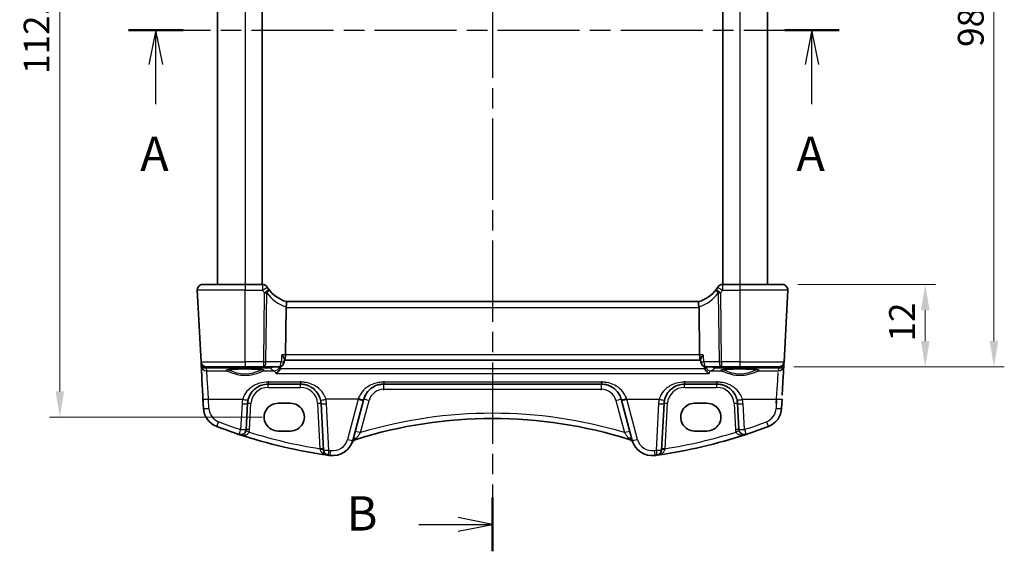
# Model space of a CAD drawing. Units: millimetres. Extents: x 22 to 2799, y 12 to 574.
# Drawn here: x 870 to 1013, y 318 to 395 of the extents above; entities that cross this region are included whole.
import ezdxf

# ---------------------------------------------------------------- set-up
doc = ezdxf.new("R2010")
doc.units = ezdxf.units.MM
doc.header["$LTSCALE"] = 1.5
doc.linetypes.add('CHAIN', pattern=[0.3543, 0.2362, -0.0295, 0.0591, -0.0295])
doc.layers.get('Defpoints').update_dxf_attribs({"lineweight": 25})
for name, color, linetype, lineweight in [('Dimension (ISO)', 7, 'Continuous', 18), ('Section Line (ISO)', 7, 'CHAIN', 25), ('Visible (ISO)', 7, 'Continuous', 35), ('Visible Narrow (ISO)', 7, 'Continuous', 25)]:
    doc.layers.add(name, color=color, linetype=linetype, lineweight=lineweight)
doc.styles.add('Note Text (TK)', font='MS PGothic.ttf')
doc.dimstyles.new('Default - Method 1b (TK)', dxfattribs={"dimscale": 1.5, "dimtxt": 2.5, "dimasz": 2.5, "dimexe": 1, "dimexo": 1.5, "dimgap": 1, "dimtad": 1, "dimtoh": 1, "dimrnd": 1e-08, "dimdsep": 46, "dimtxsty": 'Note Text (TK)', "dimcen": 0.09, "dimdle": 5, "dimclrd": 100, "dimclre": 100, "dimclrt": 7, "dimadec": 1, "dimazin": 1, "dimtfac": 1, "dimtmove": 0, "dimatfit": 3, "dimfxl": 1, "dimtolj": 1, "dimlwd": -1, "dimlwe": -1, "dimarcsym": 0})

# ---------------------------------------------------------------- blocks, each defined once
blk = doc.blocks.new('2dTransSection0')
at = {"layer": 'Section Line (ISO)', "linetype": 'CHAIN', "ltscale": 16.840475}
blk.add_line((148.043, 198.903), (199.742, 198.903), dxfattribs=at)
at = {"layer": 'Section Line (ISO)', "linetype": 'Continuous', "lineweight": 50}
for p, q in [((148.043, 198.903), (152.01, 198.903)), ((195.776, 198.903), (199.742, 198.903))]:
    blk.add_line(p, q, dxfattribs=at)
at = {"layer": 'Section Line (ISO)', "linetype": 'Continuous'}
for p, q in [((150.026, 198.903), (149.526, 196.403)), ((150.026, 196.403), (150.026, 198.903)), ((150.526, 196.403), (150.026, 198.903)), ((197.759, 198.903), (197.259, 196.403)), ((197.759, 196.403), (197.759, 198.903)), ((198.259, 196.403), (197.759, 198.903)), ((150.026, 193.524), (150.026, 196.403)), ((197.759, 193.524), (197.759, 196.403))]:
    blk.add_line(p, q, dxfattribs=at)
at = {"layer": 'Section Line (ISO)', "char_height": 2.5, "attachment_point": 7, "line_spacing_factor": 0.25, "style": 'Note Text (TK)'}
for insert in [(148.89, 187.874), (196.623, 187.874)]:
    blk.add_mtext('A', dxfattribs=dict(at, insert=insert))
blk = doc.blocks.new('2dTransSection1')
at = {"layer": 'Section Line (ISO)', "linetype": 'CHAIN', "ltscale": 16.689291}
blk.add_line((174.531, 234.193), (174.531, 158.368), dxfattribs=at)
at = {"layer": 'Section Line (ISO)', "linetype": 'Continuous', "lineweight": 50}
for p, q in [((174.531, 234.193), (174.531, 230.28)), ((174.531, 162.281), (174.531, 158.368))]:
    blk.add_line(p, q, dxfattribs=at)
at = {"layer": 'Section Line (ISO)', "linetype": 'Continuous'}
for p, q in [((169.162, 232.237), (172.031, 232.237)), ((174.531, 232.237), (172.031, 232.737)), ((172.031, 232.237), (174.531, 232.237)), ((172.031, 231.737), (174.531, 232.237)), ((174.531, 160.324), (172.031, 160.824)), ((169.162, 160.324), (172.031, 160.324)), ((172.031, 160.324), (174.531, 160.324)), ((172.031, 159.824), (174.531, 160.324))]:
    blk.add_line(p, q, dxfattribs=at)
at = {"layer": 'Section Line (ISO)', "char_height": 2.5, "attachment_point": 7, "line_spacing_factor": 0.25, "style": 'Note Text (TK)'}
for insert in [(163.92, 231.009), (163.92, 159.096)]:
    blk.add_mtext('B', dxfattribs=dict(at, insert=insert))
blk = doc.blocks.new('*D41')
at = {"layer": 'Defpoints', "color": 0}
for p in [(980.47, 356.81), (979.92, 344.81), (1001.27, 344.81)]:
    blk.add_point(p, dxfattribs=at)
at = {"layer": 'Dimension (ISO)', "color": 100}
for p, q in [((982.72, 356.81), (1002.77, 356.81)), ((1001.27, 353.06), (1001.27, 348.56)), ((982.17, 344.81), (1002.77, 344.81))]:
    blk.add_line(p, q, dxfattribs=at)
for points in [[(1000.64, 353.06), (1001.89, 353.06), (1001.27, 356.81)], [(1000.64, 348.56), (1001.89, 348.56), (1001.27, 344.81)]]:
    blk.add_solid(points, dxfattribs=at)
at = {"layer": 'Dimension (ISO)', "color": 7, "insert": (997.89, 348.5), "char_height": 3.75, "attachment_point": 4, "rotation": 90, "style": 'Note Text (TK)'}
blk.add_mtext('\\A1;12', dxfattribs=at)
blk = doc.blocks.new('*D42')
at = {"layer": 'Defpoints', "color": 0}
for p in [(979.92, 442.81), (1011.27, 442.81), (979.92, 344.81)]:
    blk.add_point(p, dxfattribs=at)
at = {"layer": 'Dimension (ISO)', "color": 100}
for p, q in [((982.17, 442.81), (1012.77, 442.81)), ((1011.27, 348.56), (1011.27, 439.06)), ((982.17, 344.81), (1012.77, 344.81))]:
    blk.add_line(p, q, dxfattribs=at)
for points in [[(1010.64, 439.06), (1011.89, 439.06), (1011.27, 442.81)], [(1010.64, 348.56), (1011.89, 348.56), (1011.27, 344.81)]]:
    blk.add_solid(points, dxfattribs=at)
at = {"layer": 'Dimension (ISO)', "color": 7, "insert": (1007.89, 391.36), "char_height": 3.75, "attachment_point": 4, "rotation": 90, "style": 'Note Text (TK)'}
blk.add_mtext('\\A1;98', dxfattribs=at)
blk = doc.blocks.new('*D43')
at = {"layer": 'Defpoints', "color": 0}
for p in [(907.11, 450.11), (875.36, 337.5), (907.11, 337.5)]:
    blk.add_point(p, dxfattribs=at)
at = {"layer": 'Dimension (ISO)', "color": 100}
for p, q in [((904.86, 450.11), (873.86, 450.11)), ((875.36, 446.36), (875.36, 341.25)), ((904.86, 337.5), (873.86, 337.5))]:
    blk.add_line(p, q, dxfattribs=at)
for points in [[(874.73, 446.36), (875.98, 446.36), (875.36, 450.11)], [(874.73, 341.25), (875.98, 341.25), (875.36, 337.5)]]:
    blk.add_solid(points, dxfattribs=at)
at = {"layer": 'Dimension (ISO)', "color": 7, "insert": (871.98, 393.81), "char_height": 3.75, "attachment_point": 5, "rotation": 90, "style": 'Note Text (TK)'}
blk.add_mtext('\\A1;112.6', dxfattribs=at)

msp = doc.modelspace()

# ---------------------------------------------------------------- linework, layer by layer
at = {"layer": 'Visible (ISO)'}
for p, q in [((898.3128, 430.8055), (898.3128, 356.8055)), ((904.8128, 430.8055), (904.8128, 356.8055)), ((971.8128, 430.8055), (971.8128, 356.8055)), ((978.3128, 430.8055), (978.3128, 356.8055)), ((896.1558, 356.8055), (902.3128, 356.8055)), ((904.8475, 356.8055), (902.3128, 356.8055)), ((974.3128, 356.8055), (971.7781, 356.8055)), ((974.3128, 356.8055), (980.4697, 356.8055)), ((895.3569, 355.9637), (895.9019, 345.5637)), ((980.7236, 345.5637), (981.2687, 355.9637)), ((968.3437, 354.3055), (908.2818, 354.3055)), ((908.2714, 353.4637), (908.1861, 346.5637)), ((968.3541, 353.4637), (968.4395, 346.5637)), ((895.9019, 345.5637), (895.9111, 345.3883)), ((895.9111, 345.3883), (895.9318, 344.9947)), ((908.0351, 345.8731), (908.0041, 345.5329)), ((908.029, 345.8055), (968.5966, 345.8055)), ((968.5904, 345.8731), (968.6214, 345.5329)), ((980.6938, 344.9947), (980.7144, 345.3883)), ((980.7144, 345.3883), (980.7236, 345.5637)), ((902.3128, 344.8055), (896.7008, 344.8055)), ((902.3128, 344.8055), (904.9851, 344.8055)), ((904.9851, 344.8055), (907.2074, 344.8055)), ((969.4181, 344.8055), (971.6404, 344.8055)), ((971.6404, 344.8055), (974.3128, 344.8055)), ((979.9247, 344.8055), (974.3128, 344.8055)), ((905.6597, 342.3055), (910.3659, 342.3055)), ((922.4818, 342.3055), (954.1437, 342.3055)), ((966.2597, 342.3055), (970.9659, 342.3055)), ((896.1869, 340.1269), (896.257, 338.7883)), ((907.1128, 339.5233), (908.9128, 339.5233)), ((917.9855, 334.1163), (919.5518, 339.9617)), ((957.0737, 339.9617), (958.64, 334.1163)), ((967.7128, 339.5233), (969.5128, 339.5233)), ((980.3685, 338.7883), (980.4387, 340.1269)), ((902.4672, 335.711), (902.6638, 339.4625)), ((913.3618, 339.4625), (913.7157, 332.7095)), ((962.9099, 332.7095), (963.2638, 339.4625)), ((973.9618, 339.4625), (974.1584, 335.711)), ((908.9128, 335.4803), (907.1128, 335.4803)), ((969.5128, 335.4803), (967.7128, 335.4803))]:
    msp.add_line(p, q, dxfattribs=at)
for centre, radius, start, end in [((896.1558, 356.0055), 0.8, 90, 183), ((904.8475, 356.0055), 0.8, 32.015566, 90), ((971.7781, 356.0055), 0.8, 90, 147.984432), ((980.4697, 356.0055), 0.8, 357, 90), ((909.7653, 359.0804), 5, 216.601049, 252.751454), ((966.8602, 359.0804), 5, 287.248546, 323.398951), ((896.7008, 345.6055), 0.8, 183, 270), ((907.2074, 345.6055), 0.8, 270, 354.79138), ((969.4181, 345.6055), 0.8, 185.20862, 270), ((979.9247, 345.6055), 0.8, 270, 357), ((905.6597, 339.3055), 3, 166.869962, 177), ((910.3659, 339.3055), 3, 3, 13.130038), ((966.2597, 339.3055), 3, 166.869962, 177), ((970.9659, 339.3055), 3, 3, 13.130038), ((899.2529, 338.9453), 3, 183, 249.127012), ((977.3726, 338.9453), 3, 290.872988, 357), ((938.3128, 271.1252), 66.1803, 72.540321, 107.459679), ((924.9063, 406.2201), 75, 249.127012, 251.748937), ((901.6683, 335.7529), 0.8, 251.748937, 357), ((974.9573, 335.7529), 0.8, 183, 288.251063), ((951.7192, 406.2201), 75, 288.251063, 290.872988), ((924.9063, 406.2201), 75, 251.748937, 261.949232), ((915.0877, 334.8927), 3, 262.162203, 345), ((918.6097, 333.466), 0.8, 107.539315, 157.947726), ((938.3128, 271.1252), 66.1803, 107.459679, 107.539316), ((938.3128, 271.1252), 66.1803, 72.460685, 72.540321), ((958.0158, 333.466), 0.8, 22.052274, 72.460685), ((961.5378, 334.8927), 3, 195, 277.837797), ((951.7192, 406.2201), 75, 278.050768, 288.251063), ((914.5146, 332.7514), 0.8, 183, 261.949232), ((962.111, 332.7514), 0.8, 278.050768, 357), ((924.9063, 406.2201), 75, 261.949232, 262.162203), ((951.7192, 406.2201), 75, 277.837797, 278.050768)]:
    msp.add_arc(centre, radius, start, end, dxfattribs=at)
for centre, major_axis, ratio, start_param, end_param in [((909.8741, 353.5055), (-1.6024, -0.0622), 0.49772505, 6.16328551, 6.25769624), ((966.7514, 353.5055), (1.6024, -0.0622), 0.49772506, 0.02548907, 0.1198998), ((907.9975, 346.6055), (0, 0.8), 0.23606796, 3.31519046, 4.6600291), ((968.6281, 346.6055), (0, 0.8), 0.236068, 1.6231562, 2.9679948), ((980.4169, 339.711), (0.2778, 5.3), 0.00001, 4.89862357, 6.41265573), ((896.2087, 339.711), (-0.2778, 5.3), 0.00001, 4.70572325, 6.03761466), ((907.1128, 337.5018), (0, 2.0215), 0.99999833, 0, 3.14159266), ((908.9128, 337.5018), (0, -2.0215), 0.99999833, 0, 3.14159266), ((919.4404, 339.5459), (1.4201, 5.3), 0.00001, 4.90500087, 4.92880427), ((957.1852, 339.5459), (-1.4201, 5.3), 0.00001, 4.68447277, 4.70734316), ((967.7128, 337.5018), (0, 2.0215), 0.99999833, 0, 3.14159266), ((969.5128, 337.5018), (0, -2.0215), 0.99999833, 0, 3.14159266)]:
    msp.add_ellipse(centre, major_axis=major_axis, ratio=ratio, start_param=start_param, end_param=end_param, dxfattribs=at)
for points, degree in [([(905.7513, 356.0992), (905.672, 356.2059), (905.5967, 356.3162), (905.5258, 356.4297)], 3), ([(971.0998, 356.4297), (971.0289, 356.3163), (970.9536, 356.206), (970.8743, 356.0992)], 3), ([(907.4242, 344.5269), (907.4559, 344.6077), (907.4752, 344.6932), (907.4817, 344.7801)], 3), ([(907.4817, 344.7801), (907.4846, 344.8181), (907.4874, 344.8561)], 2), ([(969.1381, 344.8561), (969.141, 344.8181), (969.1438, 344.7801)], 2), ([(969.1438, 344.7801), (969.1504, 344.6933), (969.1696, 344.6078), (969.2014, 344.5269)], 3)]:
    msp.add_open_spline(points, degree=degree, dxfattribs=at)
for points, knots in [([(908.2827, 354.3053), (908.2899, 354.303), (908.3021, 354.2866), (908.3227, 354.2093), (908.3301, 354.1532), (908.3345, 354.0124), (908.3318, 353.9299), (908.3191, 353.7916), (908.3133, 353.7424), (908.2986, 353.6417), (908.2898, 353.5905), (908.2795, 353.5392)], [0, 0, 0, 0, 0.025857052, 0.025857052, 0.051134873, 0.051134873, 0.07584938, 0.07584938, 0.088703412, 0.088703412, 0.101591327, 0.101591327, 0.101591327, 0.101591327]), ([(968.3428, 354.3053), (968.3355, 354.303), (968.3231, 354.2861), (968.3025, 354.2072), (968.2953, 354.151), (968.2911, 354.0095), (968.294, 353.9262), (968.3113, 353.7407), (968.3257, 353.6403), (968.346, 353.5392)], [-0.12402057, -0.12402057, -0.12402057, -0.12402057, -0.091971512, -0.091971512, -0.061289526, -0.061289526, -0.030977706, -0.030977706, 0, 0, 0, 0]), ([(907.6559, 346.5637), (907.657, 346.5623), (907.658, 346.561), (907.7234, 346.4798), (907.7827, 346.4001), (907.8841, 346.2501), (907.9273, 346.1788), (907.9982, 346.0406), (908.0241, 345.9743), (908.0355, 345.9036), (908.0364, 345.8874), (908.0351, 345.8731)], [-0.000544419, -0.000544419, -0.000544419, -0.000544419, 0, 0, 0.032746648, 0.032746648, 0.064198537, 0.064198537, 0.098944136, 0.098944136, 0.110617441, 0.110617441, 0.110617441, 0.110617441]), ([(968.9697, 346.5637), (968.9686, 346.5623), (968.9675, 346.561), (968.8782, 346.4501), (968.7994, 346.3408), (968.6804, 346.149), (968.6362, 346.0635), (968.5954, 345.9454), (968.5875, 345.9046), (968.5904, 345.8731)], [-0.125023522, -0.125023522, -0.125023522, -0.125023522, -0.124483999, -0.124483999, -0.079982592, -0.079982592, -0.040358726, -0.040358726, -0.01480474, -0.01480474, -0.01480474, -0.01480474]), ([(899.6378, 344.3492), (899.6378, 344.3491), (899.644, 344.352), (899.6799, 344.3638), (899.7315, 344.3763), (899.8504, 344.3969), (899.9105, 344.4056), (900.0523, 344.4231), (900.1352, 344.4318), (900.3201, 344.4484), (900.4226, 344.4562), (900.6436, 344.4708), (900.7624, 344.4774), (901.0125, 344.4892), (901.144, 344.4943), (901.4161, 344.5029), (901.5567, 344.5063), (901.8433, 344.5114), (901.9893, 344.513), (902.2829, 344.5145), (902.4305, 344.5143), (902.7233, 344.5121), (902.8687, 344.5101), (903.1532, 344.5043), (903.2925, 344.5005), (903.5613, 344.4913), (903.6909, 344.4858), (903.9368, 344.4734), (904.0531, 344.4664), (904.2693, 344.4513), (904.3692, 344.443), (904.5492, 344.4257), (904.6296, 344.4166), (904.7672, 344.3982), (904.8251, 344.3888), (904.9138, 344.3714), (904.9468, 344.3631), (904.9799, 344.3527), (904.9878, 344.3491), (904.9877, 344.3493)], [-1.41012703, -1.41012703, -1.41012703, -1.41012703, -1.33525494, -1.33525494, -1.14370806, -1.14370806, -1.00232636, -1.00232636, -0.85106711, -0.85106711, -0.69566688, -0.69566688, -0.5384727, -0.5384727, -0.38046517, -0.38046517, -0.22208307, -0.22208307, -0.06353439, -0.06353439, 0.09507513, 0.09507513, 0.25367846, 0.25367846, 0.41220449, 0.41220449, 0.57053302, 0.57053302, 0.72842186, 0.72842186, 0.88534936, 0.88534936, 1.04010476, 1.04010476, 1.1895701, 1.1895701, 1.32495573, 1.32495573, 1.41012707, 1.41012707, 1.41012707, 1.41012707]), ([(907.4242, 344.5269), (907.3889, 344.4371), (907.3425, 344.3539), (907.2178, 344.1785), (907.134, 344.0932), (906.9623, 343.9574), (906.8729, 343.9047), (906.783, 343.8665), (906.7818, 343.866), (906.7807, 343.8655)], [0, 0, 0, 0, 0.029032306, 0.029032306, 0.068267856, 0.068267856, 0.106344056, 0.106344056, 0.106849685, 0.106849685, 0.106849685, 0.106849685]), ([(969.8449, 343.8655), (969.8437, 343.866), (969.8425, 343.8665), (969.7476, 343.9069), (969.6529, 343.9636), (969.4787, 344.1056), (969.3971, 344.1911), (969.278, 344.363), (969.2347, 344.442), (969.2014, 344.5269)], [-0.000509212, -0.000509212, -0.000509212, -0.000509212, 0, 0, 0.040555558, 0.040555558, 0.079448358, 0.079448358, 0.107097599, 0.107097599, 0.107097599, 0.107097599]), ([(971.6378, 344.3492), (971.6378, 344.3491), (971.644, 344.352), (971.6799, 344.3638), (971.7315, 344.3763), (971.8504, 344.3969), (971.9105, 344.4056), (972.0523, 344.4231), (972.1352, 344.4318), (972.3201, 344.4484), (972.4226, 344.4562), (972.6436, 344.4708), (972.7624, 344.4774), (973.0125, 344.4892), (973.144, 344.4943), (973.4161, 344.5029), (973.5567, 344.5063), (973.8433, 344.5114), (973.9893, 344.513), (974.2829, 344.5145), (974.4305, 344.5143), (974.7233, 344.5121), (974.8687, 344.5101), (975.1532, 344.5043), (975.2925, 344.5005), (975.5613, 344.4913), (975.6909, 344.4858), (975.9368, 344.4734), (976.0531, 344.4664), (976.2693, 344.4513), (976.3692, 344.443), (976.5492, 344.4257), (976.6296, 344.4166), (976.7672, 344.3982), (976.8251, 344.3888), (976.9138, 344.3714), (976.9468, 344.3631), (976.9799, 344.3527), (976.9878, 344.3491), (976.9877, 344.3493)], [-1.41012703, -1.41012703, -1.41012703, -1.41012703, -1.33525494, -1.33525494, -1.14370806, -1.14370806, -1.00232636, -1.00232636, -0.85106711, -0.85106711, -0.69566688, -0.69566688, -0.5384727, -0.5384727, -0.38046517, -0.38046517, -0.22208307, -0.22208307, -0.06353439, -0.06353439, 0.09507513, 0.09507513, 0.25367846, 0.25367846, 0.41220449, 0.41220449, 0.57053302, 0.57053302, 0.72842186, 0.72842186, 0.88534936, 0.88534936, 1.04010476, 1.04010476, 1.1895701, 1.1895701, 1.32495573, 1.32495573, 1.41012707, 1.41012707, 1.41012707, 1.41012707]), ([(902.7381, 339.987), (902.7896, 340.2078), (902.866, 340.4213), (903.1196, 340.9411), (903.3292, 341.226), (903.901, 341.7771), (904.2916, 342.0149), (905.0245, 342.2539), (905.3415, 342.3055), (905.6597, 342.3055)], [-0.525344906, -0.525344906, -0.525344906, -0.525344906, -0.438927758, -0.438927758, -0.300660322, -0.300660322, -0.120912656, -0.120912656, 0, 0, 0, 0]), ([(910.3659, 342.3055), (910.5201, 342.3055), (910.6744, 342.2935), (911.0678, 342.2325), (911.302, 342.1657), (911.785, 341.964), (912.028, 341.8187), (912.5527, 341.3965), (912.8117, 341.0891), (913.1296, 340.5019), (913.2262, 340.2498), (913.2874, 339.987)], [0, 0, 0, 0, 0.058613538, 0.058613538, 0.152395198, 0.152395198, 0.264763792, 0.264763792, 0.422507422, 0.422507422, 0.525337368, 0.525337368, 0.525337368, 0.525337368]), ([(919.584, 340.082), (919.6439, 340.3054), (919.7293, 340.52), (920.0239, 341.0712), (920.2768, 341.3764), (920.8066, 341.812), (921.0651, 341.9673), (921.5194, 342.1531), (921.7013, 342.2085), (922.0823, 342.2854), (922.282, 342.3055), (922.4818, 342.3055)], [-0.512897862, -0.512897862, -0.512897862, -0.512897862, -0.424580407, -0.424580407, -0.269100258, -0.269100258, -0.149500143, -0.149500143, -0.075926987, -0.075926987, 0, 0, 0, 0]), ([(954.1437, 342.3055), (954.298, 342.3055), (954.4523, 342.2935), (954.8457, 342.2325), (955.0799, 342.1657), (955.563, 341.9639), (955.8061, 341.8185), (956.3307, 341.3964), (956.5896, 341.089), (956.8923, 340.53), (956.9803, 340.3106), (957.0415, 340.082)], [0, 0, 0, 0, 0.058615807, 0.058615807, 0.152401098, 0.152401098, 0.264808296, 0.264808296, 0.422505167, 0.422505167, 0.512889529, 0.512889529, 0.512889529, 0.512889529]), ([(963.3381, 339.987), (963.3896, 340.2078), (963.466, 340.4213), (963.7196, 340.9411), (963.9292, 341.226), (964.501, 341.7771), (964.8916, 342.0149), (965.6245, 342.2539), (965.9415, 342.3055), (966.2597, 342.3055)], [-0.525344906, -0.525344906, -0.525344906, -0.525344906, -0.438927758, -0.438927758, -0.300660322, -0.300660322, -0.120912656, -0.120912656, 0, 0, 0, 0]), ([(970.9659, 342.3055), (971.1201, 342.3055), (971.2744, 342.2935), (971.6678, 342.2325), (971.902, 342.1657), (972.385, 341.964), (972.628, 341.8187), (973.1527, 341.3965), (973.4117, 341.0891), (973.7296, 340.5019), (973.8262, 340.2498), (973.8874, 339.987)], [0, 0, 0, 0, 0.058613538, 0.058613538, 0.152395198, 0.152395198, 0.264763792, 0.264763792, 0.422507422, 0.422507422, 0.525337368, 0.525337368, 0.525337368, 0.525337368])]:
    msp.add_open_spline(points, degree=3, knots=knots, dxfattribs=at)
at = {"layer": 'Visible Narrow (ISO)'}
for p, q in [((902.3128, 430.8055), (902.3128, 356.8055)), ((974.3128, 430.8055), (974.3128, 356.8055)), ((902.3128, 355.9637), (895.3569, 355.9637)), ((902.3128, 355.9637), (904.8475, 355.9637)), ((902.3128, 345.5637), (902.3128, 355.9637)), ((905.109, 355.5803), (904.9851, 345.5637)), ((905.3424, 345.5637), (905.4663, 355.5803)), ((971.1592, 355.5803), (971.2832, 345.5637)), ((971.6404, 345.5637), (971.5165, 355.5803)), ((971.7781, 355.9637), (974.3128, 355.9637)), ((981.2687, 355.9637), (974.3128, 355.9637)), ((974.3128, 355.9637), (974.3128, 345.5637)), ((908.2714, 353.4637), (968.3541, 353.4637)), ((895.9019, 345.5637), (902.3128, 345.5637)), ((904.9851, 345.5637), (902.3128, 345.5637)), ((907.5647, 345.5637), (905.3424, 345.5637)), ((908.1861, 346.5637), (907.6559, 346.5637)), ((968.4395, 346.5637), (908.1861, 346.5637)), ((968.9697, 346.5637), (968.4395, 346.5637)), ((971.2832, 345.5637), (969.0608, 345.5637)), ((974.3128, 345.5637), (971.6404, 345.5637)), ((974.3128, 345.5637), (980.7236, 345.5637)), ((896.7103, 344.6271), (896.9565, 344.6662)), ((896.7307, 344.239), (896.7103, 344.6271)), ((896.7307, 344.239), (899.605, 344.239)), ((896.9565, 344.6662), (905.9402, 344.6662)), ((905.0206, 344.239), (906.5563, 344.239)), ((906.7807, 343.8655), (969.8449, 343.8655)), ((969.2014, 344.5269), (907.4242, 344.5269)), ((970.0692, 344.239), (971.605, 344.239)), ((970.6853, 344.6662), (979.669, 344.6662)), ((977.0206, 344.239), (979.8949, 344.239)), ((979.669, 344.6662), (979.9152, 344.6271)), ((979.9152, 344.6271), (979.8949, 344.239)), ((910.3659, 342.5995), (905.6597, 342.5995)), ((954.1437, 342.5995), (922.4818, 342.5995)), ((970.9659, 342.5995), (966.2597, 342.5995)), ((905.6597, 341.8317), (910.3659, 341.8317)), ((922.4818, 341.5474), (954.1437, 341.5474)), ((966.2597, 341.8317), (970.9659, 341.8317)), ((896.9858, 340.106), (901.959, 340.106)), ((897.0559, 338.7674), (896.9858, 340.106)), ((918.7791, 340.106), (914.0665, 340.106)), ((918.7791, 340.106), (917.2128, 334.2606)), ((919.1066, 335.251), (920.3568, 339.9168)), ((956.2688, 339.9168), (957.519, 335.251)), ((957.8465, 340.106), (962.559, 340.106)), ((959.4128, 334.2606), (957.8465, 340.106)), ((974.6665, 340.106), (979.6398, 340.106)), ((979.6398, 340.106), (979.5696, 338.7674)), ((901.8649, 339.4416), (901.6683, 335.6901)), ((902.9665, 335.711), (903.1631, 339.4625)), ((912.8625, 339.4625), (913.206, 332.9065)), ((914.5146, 332.6886), (914.1607, 339.4416)), ((962.4649, 339.4416), (962.111, 332.6886)), ((963.4195, 332.9065), (963.7631, 339.4625)), ((973.4625, 339.4625), (973.6591, 335.711)), ((974.9573, 335.6901), (974.7607, 339.4416))]:
    msp.add_line(p, q, dxfattribs=at)
for centre, radius, start, end in [((910.1226, 359.0385), 5.8, 216.601049, 251.471727), ((966.503, 359.0385), 5.8, 288.528273, 323.398951), ((905.6597, 339.3317), 2.5, 90, 177), ((910.3659, 339.3317), 2.5, 3, 90), ((922.4818, 339.3474), 2.2, 90, 165), ((954.1437, 339.3474), 2.2, 15, 90), ((966.2597, 339.3317), 2.5, 90, 177), ((970.9659, 339.3317), 2.5, 3, 90), ((905.6597, 339.2428), 3.8, 166.869962, 177), ((910.3659, 339.2428), 3.8, 3, 13.130038), ((966.2597, 339.2428), 3.8, 166.869962, 177), ((970.9659, 339.2428), 3.8, 3, 13.130038), ((899.2529, 338.8825), 2.2, 183, 249.127012), ((977.3726, 338.8825), 2.2, 290.872988, 357), ((924.9063, 406.1574), 74.2, 249.127012, 251.748937), ((938.3128, 271.0833), 66.9803, 73.336877, 106.663123), ((951.7192, 406.1574), 74.2, 288.251063, 290.872988), ((901.6683, 335.7791), 1.3, 339.385283, 357), ((924.9063, 406.1783), 74.2, 252.735513, 260.9274), ((951.7192, 406.1783), 74.2, 279.0726, 287.264488), ((974.9573, 335.7791), 1.3, 183, 200.614717), ((915.0877, 334.83), 2.2, 262.162203, 345), ((961.5378, 334.83), 2.2, 195, 277.837797), ((924.9063, 406.1574), 74.2, 261.949232, 262.162203), ((951.7192, 406.1574), 74.2, 277.837797, 278.050768)]:
    msp.add_arc(centre, radius, start, end, dxfattribs=at)
for centre, major_axis, ratio, start_param, end_param in [((902.3128, 356.0055), (0, 0.8), 0.00001, 6.18470201, 7.90580727), ((904.8475, 356.0055), (0, 0.8), 0.00001, 0.14094807, 1.69506255), ((971.7781, 356.0055), (0, 0.8), 0.00001, 5.99503618, 7.90477074), ((974.3128, 356.0055), (0, 0.8), 0.00001, 6.18470421, 7.90580722), ((904.8475, 356.0055), (0.6783, 0.4241), 0.04439295, 4.68463951, 6.28318529), ((905.109, 355.6222), (0.6422, 0.477), 0.04203611, 4.68117913, 6.28318529), ((905.109, 355.6222), (0.7999, -0.0099), 0.05233196, 4.7130364, 5.17603699), ((905.109, 355.6222), (0.6422, 0.477), 0.32627079, 5.04586464, 6.28318529), ((971.5165, 355.6222), (-0.6422, 0.477), 0.32627082, 0, 1.23732063), ((971.5165, 355.6222), (-0.6422, 0.477), 0.04203613, 0, 1.60200614), ((971.7781, 356.0055), (-0.6783, 0.4241), 0.04439297, 0, 1.59854576), ((971.5165, 355.6222), (0.7999, 0.0099), 0.05233196, 4.24874093, 4.71174152), ((896.4104, 345.4145), (-0.4993, -0.0262), 0.0123539, 0, 0.28301642), ((896.7075, 345.4776), (-0.5443, -0.6185), 0.9424524, 5.51599817, 5.5511253), ((896.4112, 345.404), (-0.4981, -0.0437), 0.0580177, 5.97393171, 6.28042143), ((896.7103, 345.4246), (0.6848, -0.4173), 0.99256684, 3.77289184, 5.25636272), ((896.7103, 345.4246), (-0.1674, 0.7824), 0.93251723, 1.597877, 2.91603829), ((902.3128, 345.6055), (0, -0.8), 0.00001, 4.76627652, 6.54850176), ((904.9851, 345.6055), (-0.7999, 0.0099), 0.05233196, 1.57144375, 2.03444433), ((904.9851, 345.6055), (0, -0.8), 0.44721358, 0, 1.51843645), ((904.9851, 345.6055), (0, -0.8), 0.00001, 4.76627652, 6.54850176), ((907.2074, 345.6055), (0, -0.8), 0.44721358, 0, 1.51843645), ((907.2074, 345.6055), (0.7967, -0.0726), 0.01295944, 5.17860318, 6.28318531), ((969.4181, 345.6055), (-0.7967, -0.0726), 0.01295944, 0, 1.10458209), ((969.4181, 345.6055), (0, -0.8), 0.44721361, 4.76474886, 6.28318531), ((971.6404, 345.6055), (-0.7999, -0.0099), 0.05233196, 1.10714828, 1.57014887), ((971.6404, 345.6055), (0, -0.8), 0.44721361, 4.76474886, 6.28318531), ((971.6404, 345.6055), (0, -0.8), 0.00001, 4.58241815, 5.93532477), ((974.3128, 345.6055), (0, -0.8), 0.00001, 4.7648841, 6.30788152), ((979.9152, 345.4246), (0.6848, 0.4173), 0.99256684, 4.16841493, 5.6518858), ((979.9152, 345.4246), (-0.1674, -0.7824), 0.93251722, 0.22555433, 1.54372133), ((980.2144, 345.404), (0.4981, -0.0437), 0.05801769, 0.00276391, 0.30926081), ((980.2151, 345.4145), (0.4993, -0.0262), 0.0123539, 6.00016057, 6.28318529), ((979.918, 345.4776), (-0.5443, 0.6185), 0.9424524, 3.8736524, 3.90877953), ((896.7307, 345.0366), (-0.7989, -0.0419), 0.99690891, 0, 1.518598), ((896.9565, 345.4637), (0.1255, -0.7901), 0.89385396, 5.51176669, 6.10728768), ((897.0076, 339.7529), (-0.2778, 4.5), 0.00001, 4.81895625, 6.26004255), ((896.9565, 345.4637), (0, -0.8), 0.00001, 5.599584, 6.10777126), ((902.3128, 344.2946), (-2.7983, 0), 0.078702, 2.88656306, 6.53821494), ((899.605, 344.4384), (-0.0578, -0.1915), 0.96486211, 0.30322513, 1.5910557), ((905.0206, 344.4384), (0.0578, -0.1915), 0.96486212, 4.69213613, 5.97996013), ((905.9402, 345.4637), (0, -0.8), 0.00001, 5.67865751, 6.20464566), ((905.9402, 345.4637), (0.5266, 0.6022), 0.99292883, 3.8636426, 4.45668201), ((1022.8753, 345.4945), (117.4077, 0), 0.07870357, 3.23135189, 3.27788176), ((906.5563, 345.0366), (-0.3982, -0.6939), 0.98772948, 0.52635023, 1.80203346), ((970.0692, 345.0366), (0.3982, -0.6939), 0.98772948, 4.481152, 5.75683495), ((853.7503, 345.4945), (117.4077, 0), 0.07870357, 6.14689624, 6.19342611), ((970.6853, 345.4637), (0.5266, -0.6022), 0.99292884, 4.96809572, 5.56113513), ((970.6853, 345.4637), (0, -0.8), 0.00001, 5.63830642, 6.15590476), ((974.3128, 344.2946), (-2.7983, 0), 0.078702, 2.88656306, 6.53821494), ((971.605, 344.4384), (-0.0578, -0.1915), 0.96486211, 0.30322513, 1.5910557), ((977.0206, 344.4384), (0.0578, -0.1915), 0.96486212, 4.69213613, 5.97996013), ((979.618, 339.7529), (0.2778, 4.5), 0.00001, 4.64861816, 5.93179726), ((979.669, 345.4637), (-0.1255, -0.7901), 0.89385394, 0.17589761, 0.77141919), ((979.669, 345.4637), (0, -0.8), 0.00001, 5.9947889, 6.54179672), ((979.8949, 345.0366), (0.7989, -0.0419), 0.99690891, 4.7645873, 6.28318531), ((905.6597, 343.1055), (0, -0.8), 0.00001, 5.17843774, 5.93532477), ((910.3659, 343.1055), (0, -0.8), 0.00001, 5.17843862, 5.93532477), ((922.4818, 343.1055), (0, -0.8), 0.00001, 5.17843872, 5.93532484), ((954.1437, 343.1055), (0, -0.8), 0.00001, 5.17843862, 5.93532477), ((966.2597, 343.1055), (0, -0.8), 0.00001, 5.17843862, 5.93532477), ((970.9659, 343.1055), (0, -0.8), 0.00001, 5.17843882, 5.93532492), ((905.6597, 341.8055), (0, 0.5), 0.00001, 4.76421473, 6.18470327), ((910.3659, 341.8055), (0, 0.5), 0.00001, 4.76379496, 6.10718313), ((922.4818, 341.5055), (0, 0.8), 0.00001, 4.58241817, 5.93532481), ((954.1437, 341.5055), (0, 0.8), 0.00001, 4.58241815, 5.93532477), ((966.2597, 341.8055), (0, 0.5), 0.00001, 4.76379496, 6.10718313), ((970.9659, 341.8055), (0, 0.5), 0.00001, 4.76421438, 6.18469992), ((896.9858, 340.1687), (-0.7989, -0.0419), 0.07835223, 0, 1.56669006), ((901.959, 340.1687), (0.7791, -0.1817), 0.07642008, 4.73021282, 6.28318529), ((914.0665, 340.1687), (-0.7791, -0.1817), 0.07642007, 0, 1.55297245), ((918.7791, 340.1687), (0.7727, -0.2071), 0.0758013, 4.73269706, 6.28318529), ((918.8113, 340.289), (0.7727, -0.2071), 0.09774336, 4.73857323, 6.28318529), ((918.6676, 339.7529), (1.4201, 4.5), 0.00001, 4.83203914, 4.85506964), ((920.3568, 339.8749), (-0.7727, 0.2071), 0.0505573, 4.72593492, 6.28318529), ((956.2688, 339.8749), (0.7727, 0.2071), 0.05055728, 0, 1.55725035), ((957.8143, 340.289), (-0.7727, -0.2071), 0.09774335, 0, 1.54461204), ((957.8465, 340.1687), (-0.7727, -0.2071), 0.07580129, 0, 1.5504882), ((957.9579, 339.7529), (-1.4201, 4.5), 0.00001, 4.82735634, 4.85035207), ((962.559, 340.1687), (0.7791, -0.1817), 0.07642008, 4.73021282, 6.28318529), ((974.6665, 340.1687), (-0.7791, -0.1817), 0.07642007, 0, 1.55297245), ((979.6398, 340.1687), (0.7989, -0.0419), 0.07835223, 4.7164952, 6.28318529), ((897.0559, 338.8302), (-0.7989, -0.0419), 0.07835223, 0, 1.56669006), ((901.8649, 339.5044), (0.7989, -0.0419), 0.07835223, 4.7164952, 6.28318529), ((903.1631, 339.4364), (-0.4993, 0.0262), 0.05226443, 4.71512802, 6.28318529), ((912.8625, 339.4364), (0.4993, 0.0262), 0.05226443, 0, 1.56805725), ((914.1607, 339.5044), (-0.7989, -0.0419), 0.07835223, 0, 1.56669006), ((962.4649, 339.5044), (0.7989, -0.0419), 0.07835223, 4.7164952, 6.28318529), ((963.7631, 339.4364), (-0.4993, 0.0262), 0.05226443, 4.71512802, 6.28318529), ((973.4625, 339.4364), (0.4993, 0.0262), 0.05226443, 0, 1.56805725), ((974.7607, 339.5044), (-0.7989, -0.0419), 0.07835223, 0, 1.56669006), ((979.5696, 338.8302), (0.7989, -0.0419), 0.07835223, 4.7164952, 6.28318529), ((898.469, 336.8897), (-0.285, -0.7475), 0.02803019, 0, 1.49742047), ((978.1565, 336.8897), (0.285, -0.7475), 0.02803023, 4.78576482, 6.2831853), ((901.6683, 335.7529), (-0.2505, -0.7598), 0.02464041, 0, 1.49621512), ((901.6683, 335.7529), (0.7989, -0.0419), 0.07835223, 4.7164952, 6.28318529), ((902.885, 335.2952), (-0.468, 0.176), 0.04899317, 4.73081656, 6.28318529), ((902.9665, 335.6848), (-0.4993, 0.0262), 0.05226443, 4.71512802, 6.28318529), ((919.1066, 335.2091), (-0.7727, 0.2071), 0.0505573, 4.72593492, 6.28318529), ((957.519, 335.2091), (0.7727, 0.2071), 0.05055728, 0, 1.55725035), ((973.6591, 335.6848), (0.4993, 0.0262), 0.05226443, 0, 1.56805725), ((973.7405, 335.2952), (0.468, 0.176), 0.04899315, 0, 1.55236871), ((974.9573, 335.7529), (-0.7989, -0.0419), 0.07835223, 0, 1.56669006), ((974.9573, 335.7529), (0.2505, -0.7598), 0.02464045, 4.78697017, 6.2831853), ((917.2128, 334.3233), (0.7727, -0.2071), 0.0758013, 4.73269706, 6.28318529), ((918.6571, 333.5889), (-0.7514, 0.2745), 0.90384534, 5.31347428, 6.28318533), ((918.7583, 333.9092), (-0.7727, 0.2071), 0.70987133, 5.12315096, 6.28318532), ((918.2164, 335.0196), (0.24, -0.7631), 0.01572222, 5.92250722, 6.2831853), ((957.8673, 333.9092), (0.7727, 0.2071), 0.70987135, 0, 1.16003428), ((958.4092, 335.0196), (-0.24, -0.7631), 0.01572218, 0, 0.36067807), ((957.9685, 333.5889), (0.7514, 0.2745), 0.90384533, 0.00000002, 0.96971104), ((959.4128, 334.3233), (-0.7727, -0.2071), 0.07580129, 0, 1.5504882), ((913.206, 332.8804), (0.4993, 0.0262), 0.05226443, 0, 1.56805725), ((913.2164, 332.6834), (0.4993, 0.0262), 0.19748183, 0, 1.53694121), ((914.5146, 332.7514), (-0.7989, -0.0419), 0.07835223, 0, 1.56669006), ((914.5146, 332.7514), (-0.112, -0.7921), 0.01102152, 0, 1.49303214), ((914.7877, 332.7133), (-0.1091, -0.7925), 0.01073184, 0, 1.49299171), ((961.8378, 332.7133), (0.1091, -0.7925), 0.01073189, 4.79019359, 6.2831853), ((962.111, 332.7514), (0.7989, -0.0419), 0.07835223, 4.7164952, 6.28318529), ((962.111, 332.7514), (0.112, -0.7921), 0.01102156, 4.79015316, 6.2831853), ((963.4092, 332.6834), (-0.4993, 0.0262), 0.19748183, 4.74624405, 6.28318529), ((963.4195, 332.8804), (-0.4993, 0.0262), 0.05226443, 4.71512802, 6.28318529)]:
    msp.add_ellipse(centre, major_axis=major_axis, ratio=ratio, start_param=start_param, end_param=end_param, dxfattribs=at)
for points in [[(904.8475, 355.9637), (904.9297, 355.8321), (905.0171, 355.7042), (905.109, 355.5803)], [(971.5165, 355.5803), (971.6085, 355.7042), (971.6959, 355.8322), (971.7781, 355.9637)], [(907.6559, 346.5637), (907.6255, 346.2303), (907.5951, 345.897), (907.5647, 345.5637)], [(969.0608, 345.5637), (969.0304, 345.897), (969, 346.2303), (968.9697, 346.5637)], [(907.4817, 344.7801), (907.4715, 344.8031), (907.4611, 344.8242), (907.4505, 344.8433)]]:
    msp.add_open_spline(points, degree=3, dxfattribs=at)
for points, knots in [([(899.605, 344.239), (899.7222, 344.2052), (899.9486, 344.1091), (900.5469, 343.8869), (900.9152, 343.7623), (901.7435, 343.5935), (902.2052, 343.5557), (903.0571, 343.6174), (903.4452, 343.7007), (904.0242, 343.8692), (904.2413, 343.9465), (904.5971, 344.0805), (904.7409, 344.1383), (904.9215, 344.2066), (904.9782, 344.2268), (905.0206, 344.239)], [-0.753618728, -0.753618728, -0.753618728, -0.753618728, -0.613878379, -0.613878379, -0.477929331, -0.477929331, -0.342900941, -0.342900941, -0.21970711, -0.21970711, -0.131429644, -0.131429644, -0.050549863, -0.050549863, 0, 0, 0, 0]), ([(904.7449, 344.4009), (904.7224, 344.3918), (904.6977, 344.3815), (904.5678, 344.3262), (904.4344, 344.2658), (904.1041, 344.1259), (903.9027, 344.0451), (903.365, 343.8691), (903.0044, 343.7822), (902.2128, 343.7178), (901.7837, 343.7572), (901.0143, 343.9335), (900.6723, 344.0636), (900.1766, 344.2708), (899.9991, 344.3528), (899.8806, 344.4007)], [0.029576737, 0.029576737, 0.029576737, 0.029576737, 0.050549863, 0.050549863, 0.131429644, 0.131429644, 0.21970711, 0.21970711, 0.342900941, 0.342900941, 0.477929331, 0.477929331, 0.613878379, 0.613878379, 0.724042436, 0.724042436, 0.724042436, 0.724042436]), ([(906.5563, 344.239), (906.6288, 344.2037), (906.6973, 344.1004), (906.7655, 343.9116), (906.7732, 343.8891), (906.7807, 343.8655)], [-0.823077388, -0.823077388, -0.823077388, -0.823077388, -0.662416408, -0.662416408, -0.641774875, -0.641774875, -0.641774875, -0.641774875]), ([(969.175, 344.8433), (969.1652, 344.8254), (969.1554, 344.8058), (969.1452, 344.7831), (969.1445, 344.7816), (969.1438, 344.7801)], [0.0810897591, 0.0810897591, 0.0810897591, 0.0810897591, 0.1048160201, 0.1048160201, 0.1064497256, 0.1064497256, 0.1064497256, 0.1064497256]), ([(969.8449, 343.8655), (969.8727, 343.9528), (969.9024, 344.026), (969.9764, 344.1641), (970.0219, 344.216), (970.0692, 344.239)], [-0.181302513, -0.181302513, -0.181302513, -0.181302513, -0.10481602, -0.10481602, 0, 0, 0, 0]), ([(971.605, 344.239), (971.7222, 344.2052), (971.9486, 344.1091), (972.5469, 343.8869), (972.9152, 343.7623), (973.7435, 343.5935), (974.2052, 343.5557), (975.0571, 343.6174), (975.4452, 343.7007), (976.0242, 343.8692), (976.2413, 343.9465), (976.5971, 344.0805), (976.7409, 344.1383), (976.9215, 344.2066), (976.9782, 344.2268), (977.0206, 344.239)], [-0.753618728, -0.753618728, -0.753618728, -0.753618728, -0.613878379, -0.613878379, -0.477929274, -0.477929274, -0.342900852, -0.342900852, -0.219707057, -0.219707057, -0.131429626, -0.131429626, -0.050549856, -0.050549856, 0, 0, 0, 0]), ([(976.7449, 344.4009), (976.7224, 344.3918), (976.6977, 344.3815), (976.5678, 344.3262), (976.4344, 344.2658), (976.1041, 344.1259), (975.9027, 344.0451), (975.365, 343.8691), (975.0044, 343.7822), (974.2128, 343.7178), (973.7837, 343.7572), (973.0143, 343.9335), (972.6723, 344.0636), (972.1766, 344.2708), (971.9991, 344.3528), (971.8806, 344.4007)], [0.029576737, 0.029576737, 0.029576737, 0.029576737, 0.050549856, 0.050549856, 0.131429626, 0.131429626, 0.219707057, 0.219707057, 0.342900852, 0.342900852, 0.477929274, 0.477929274, 0.613878379, 0.613878379, 0.724042436, 0.724042436, 0.724042436, 0.724042436]), ([(905.6597, 342.5995), (905.2566, 342.5995), (904.8552, 342.5439), (903.9267, 342.2869), (903.432, 342.0312), (902.7077, 341.4384), (902.4423, 341.132), (902.121, 340.5731), (902.0243, 340.3435), (901.959, 340.106)], [0, 0, 0, 0, 0.120912656, 0.120912656, 0.300660322, 0.300660322, 0.438927758, 0.438927758, 0.525344906, 0.525344906, 0.525344906, 0.525344906]), ([(914.0665, 340.106), (913.9889, 340.3886), (913.8666, 340.6597), (913.464, 341.2913), (913.1359, 341.6219), (912.4712, 342.0759), (912.1634, 342.2322), (911.5516, 342.4491), (911.255, 342.521), (910.7567, 342.5866), (910.5613, 342.5995), (910.3659, 342.5995)], [-0.525337368, -0.525337368, -0.525337368, -0.525337368, -0.422507422, -0.422507422, -0.264763792, -0.264763792, -0.152395198, -0.152395198, -0.058613538, -0.058613538, 0, 0, 0, 0]), ([(922.4818, 342.5995), (922.2287, 342.5995), (921.9758, 342.5778), (921.4931, 342.4951), (921.2628, 342.4356), (920.6873, 342.2358), (920.3598, 342.0687), (919.6889, 341.6002), (919.3685, 341.272), (918.9953, 340.6791), (918.8871, 340.4483), (918.8113, 340.2081)], [0, 0, 0, 0, 0.075926987, 0.075926987, 0.149500143, 0.149500143, 0.269100258, 0.269100258, 0.424580407, 0.424580407, 0.512897862, 0.512897862, 0.512897862, 0.512897862]), ([(957.8143, 340.2081), (957.7367, 340.454), (957.6252, 340.6899), (957.2419, 341.2912), (956.9139, 341.6217), (956.2493, 342.0757), (955.9415, 342.2321), (955.3295, 342.4491), (955.0329, 342.521), (954.5346, 342.5866), (954.3391, 342.5995), (954.1437, 342.5995)], [-0.512889529, -0.512889529, -0.512889529, -0.512889529, -0.422505167, -0.422505167, -0.264808296, -0.264808296, -0.152401098, -0.152401098, -0.058615807, -0.058615807, 0, 0, 0, 0]), ([(966.2597, 342.5995), (965.8566, 342.5995), (965.4552, 342.5439), (964.5267, 342.2869), (964.032, 342.0312), (963.3077, 341.4384), (963.0423, 341.132), (962.721, 340.5731), (962.6243, 340.3435), (962.559, 340.106)], [0, 0, 0, 0, 0.120912656, 0.120912656, 0.300660322, 0.300660322, 0.438927758, 0.438927758, 0.525344906, 0.525344906, 0.525344906, 0.525344906]), ([(974.6665, 340.106), (974.5889, 340.3886), (974.4666, 340.6597), (974.064, 341.2913), (973.7359, 341.6219), (973.0712, 342.0759), (972.7634, 342.2322), (972.1516, 342.4491), (971.855, 342.521), (971.3567, 342.5866), (971.1613, 342.5995), (970.9659, 342.5995)], [-0.525337368, -0.525337368, -0.525337368, -0.525337368, -0.422507422, -0.422507422, -0.264763792, -0.264763792, -0.152395198, -0.152395198, -0.058613538, -0.058613538, 0, 0, 0, 0]), ([(901.4177, 334.9931), (901.6115, 334.9292), (901.8159, 334.8936), (902.149, 334.8943), (902.28, 334.91), (902.4972, 334.9726), (902.5866, 335.0115), (902.7252, 335.1047), (902.7781, 335.1529), (902.8466, 335.244), (902.8685, 335.2818), (902.885, 335.3213)], [-0.000710958, -0.000710958, -0.000710958, -0.000710958, 0.085899916, 0.085899916, 0.142271499, 0.142271499, 0.185634256, 0.185634256, 0.218990223, 0.218990223, 0.239837702, 0.239837702, 0.239837702, 0.239837702]), ([(918.5845, 334.4948), (918.6207, 334.5466), (918.6607, 334.6039), (918.7779, 334.7726), (918.8604, 334.8919), (918.9984, 335.0928), (919.0525, 335.1718), (919.1066, 335.251)], [-0.149694428, -0.149694428, -0.149694428, -0.149694428, -0.110819077, -0.110819077, -0.042622722, -0.042622722, 0, 0, 0, 0]), ([(957.519, 335.251), (957.603, 335.1278), (957.6872, 335.0052), (957.8684, 334.7425), (957.9636, 334.6055), (958.0411, 334.4948)], [-0.215370562, -0.215370562, -0.215370562, -0.215370562, -0.149117122, -0.149117122, -0.065676128, -0.065676128, -0.065676128, -0.065676128]), ([(973.7405, 335.3213), (973.7551, 335.2865), (973.7737, 335.253), (973.8316, 335.1713), (973.8759, 335.1269), (973.9823, 335.0462), (974.046, 335.0111), (974.1737, 334.9585), (974.2381, 334.9392), (974.4081, 334.9028), (974.5153, 334.8933), (974.7207, 334.8948), (974.8188, 334.9039), (975.0146, 334.9372), (975.1126, 334.9617), (975.2078, 334.9931)], [0, 0, 0, 0, 0.018358938, 0.018358938, 0.047733239, 0.047733239, 0.080276502, 0.080276502, 0.109873347, 0.109873347, 0.156114776, 0.156114776, 0.197979479, 0.197979479, 0.24054866, 0.24054866, 0.24054866, 0.24054866]), ([(918.3687, 334.2288), (918.3693, 334.229), (918.3741, 334.2339), (918.3944, 334.2558), (918.4132, 334.2767), (918.4367, 334.3043)], [-0.0585966945, -0.0585966945, -0.0585966945, -0.0585966945, -0.0339603764, -0.0339603764, 0, 0, 0, 0]), ([(918.4367, 334.3043), (918.4568, 334.3278), (918.4803, 334.3562), (918.5306, 334.4204), (918.5574, 334.4562), (918.5845, 334.4948)], [0, 0, 0, 0, 0.029101069, 0.029101069, 0.0582021379, 0.0582021379, 0.0582021379, 0.0582021379]), ([(958.0411, 334.4948), (958.0675, 334.4572), (958.0936, 334.4223), (958.144, 334.3577), (958.1682, 334.3285), (958.1888, 334.3043)], [-0.0582022491, -0.0582022491, -0.0582022491, -0.0582022491, -0.0298700423, -0.0298700423, 0, 0, 0, 0]), ([(958.1888, 334.3043), (958.2123, 334.2767), (958.2312, 334.2558), (958.2515, 334.2339), (958.2563, 334.229), (958.2569, 334.2288)], [-0.0585966945, -0.0585966945, -0.0585966945, -0.0585966945, -0.024636318, -0.024636318, 0, 0, 0, 0]), ([(913.206, 332.9065), (913.2097, 332.8858), (913.2134, 332.865), (913.2208, 332.8238), (913.2245, 332.8032), (913.2281, 332.7828)], [-0.0199015743, -0.0199015743, -0.0199015743, -0.0199015743, -0.0099507872, -0.0099507872, 0, 0, 0, 0]), ([(913.2281, 332.7828), (913.2353, 332.7427), (913.2471, 332.7027), (913.2882, 332.6016), (913.3233, 332.5428), (913.4183, 332.4192), (913.4826, 332.3565), (913.6093, 332.2565), (913.6707, 332.2159), (913.8388, 332.121), (913.9496, 332.0737), (914.1743, 332.0013), (914.2881, 331.9755), (914.4025, 331.9593)], [0, 0, 0, 0, 0.019583039, 0.019583039, 0.050915901, 0.050915901, 0.090146751, 0.090146751, 0.121977062, 0.121977062, 0.173316832, 0.173316832, 0.222487327, 0.222487327, 0.222487327, 0.222487327]), ([(962.223, 331.9593), (962.3449, 331.9765), (962.4662, 332.0048), (962.7214, 332.0903), (962.8545, 332.1522), (963.0669, 332.291), (963.1515, 332.3612), (963.2763, 332.5036), (963.3216, 332.571), (963.3742, 332.6887), (963.389, 332.7356), (963.3974, 332.7828)], [-0.000718924, -0.000718924, -0.000718924, -0.000718924, 0.051678324, 0.051678324, 0.113964832, 0.113964832, 0.16187753, 0.16187753, 0.198733452, 0.198733452, 0.221768403, 0.221768403, 0.221768403, 0.221768403]), ([(963.3974, 332.7828), (963.4011, 332.8032), (963.4047, 332.8238), (963.4121, 332.865), (963.4158, 332.8858), (963.4195, 332.9065)], [-0.0199015743, -0.0199015743, -0.0199015743, -0.0199015743, -0.0099507872, -0.0099507872, 0, 0, 0, 0])]:
    msp.add_open_spline(points, degree=3, knots=knots, dxfattribs=at)

# ---------------------------------------------------------------- block references
at = {"layer": 'Section Line (ISO)', "xscale": 2, "yscale": 2, "zscale": 2}
for name, p in [('2dTransSection1', (589.25, 1.2444)), ('2dTransSection0', (589.2698, -4))]:
    msp.add_blockref(name, p, dxfattribs=at)

# ---------------------------------------------------------------- dimensions: what is measured, and where the dimension line sits
at = {"layer": 'Dimension (ISO)', "color": 100}
dim = msp.add_linear_dim(base=(875.3558, 337.5018), p1=(907.1128, 450.1092), p2=(907.1128, 337.5018), angle=90, dimstyle='Default - Method 1b (TK)', override={"dimtoh": 0, "dimdec": 1, "dimtofl": 0, "dimatfit": 1}, dxfattribs=at)
dim.commit()
dim.dimension.update_dxf_attribs({"geometry": '*D43', "text_midpoint": (871.9808, 393.8055)})
for base, p1, p2, override, picture, middle in [((1011.2697, 442.8055), (979.9247, 344.8055), (979.9247, 442.8055), {"dimtoh": 0, "dimtofl": 0, "dimatfit": 1}, '*D42', (1011.2697, 393.8055)), ((1001.2697, 344.8055), (980.4697, 356.8055), (979.9247, 344.8055), {"dimtoh": 0, "dimatfit": 1}, '*D41', (1001.2697, 350.8055))]:
    dim = msp.add_linear_dim(base=base, p1=p1, p2=p2, angle=270, dimstyle='Default - Method 1b (TK)', override=override, dxfattribs=at)
    dim.commit()
    dim.dimension.update_dxf_attribs({"geometry": picture, "text_midpoint": middle, "dimtype": 160})

doc.saveas('drawing.dxf')
